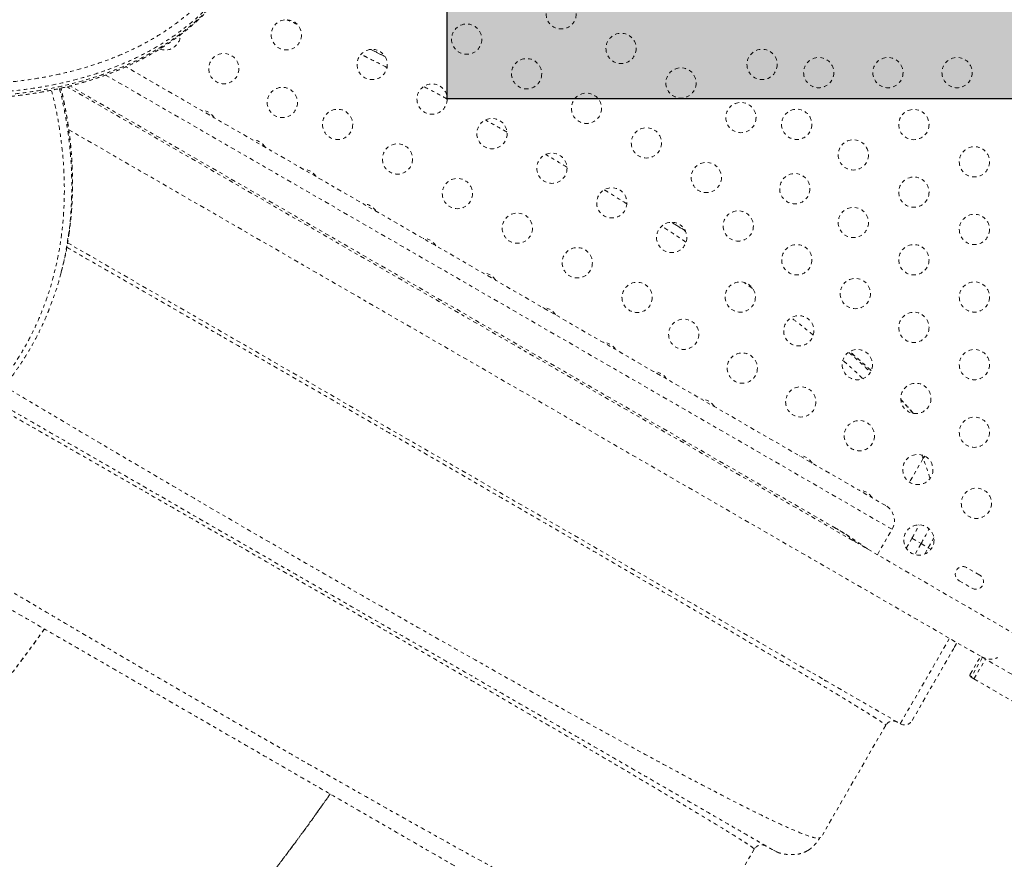
# Model space of a CAD drawing. Units: millimetres. Extents: x -163 to 464, y -240 to 164.
# Drawn here: x 68 to 97, y -94 to -70 of the extents above; entities that cross this region are included whole.
import ezdxf

# ---------------------------------------------------------------- set-up
doc = ezdxf.new("R2010")
doc.units = ezdxf.units.MM
doc.header["$LTSCALE"] = 20
doc.linetypes.add('PHANTOM', pattern=[0.0127, 0.00635, -0.00127, 0.00127, -0.00127, 0.00127, -0.00127])
doc.layers.add('CONTOUR', color=7, linetype='Continuous')
doc.layers.add('HAUTEUR-PLATE-FORME', color=7, linetype='Continuous')

msp = doc.modelspace()

# ---------------------------------------------------------------- hatches: boundary and pattern name
at = {"layer": 'HAUTEUR-PLATE-FORME', "true_color": 0xfcfcfc}
msp.add_hatch(color=7, dxfattribs=at).paths.add_polyline_path([(80.8092, -56.97115), (99.04451, -56.97115), (99.04451, -72.25234), (80.8092, -72.25234)])

# ---------------------------------------------------------------- linework, layer by layer
at = {"layer": 'CONTOUR', "linetype": 'PHANTOM', "lineweight": 0}
for p, q in [((78.60835, -70.8254), (79.00982, -71.02629)), ((93.49306, -84.00517), (71.52017, -71.31911)), ((93.67607, -84.68818), (70.93236, -71.55709)), ((99.59699, -89.08812), (69.82227, -71.89768)), ((92.05747, -84.66519), (69.905, -71.87546)), ((69.8734, -73.13963), (99.07199, -89.99744)), ((87.69883, -76.0675), (87.32035, -75.81997)), ((69.83558, -76.40869), (93.91225, -90.30937)), ((69.63071, -77.34667), (69.65063, -77.27233)), ((89.64101, -77.73215), (89.40736, -77.56276)), ((94.56947, -82.62207), (94.5371, -82.54674)), ((94.57541, -82.63851), (94.17863, -83.32575)), ((94.57541, -82.63851), (94.56946, -82.62208)), ((94.56947, -82.62207), (94.61682, -82.57331)), ((93.25107, -85.4243), (93.67607, -84.68818)), ((94.08377, -85.23666), (94.24953, -84.94955)), ((94.24953, -84.94955), (94.5147, -85.10264)), ((94.5147, -85.10264), (94.33116, -85.42054)), ((94.5147, -85.10264), (94.72383, -85.22338)), ((94.61954, -85.40401), (94.72383, -85.22338)), ((94.79862, -85.26657), (94.72383, -85.22338)), ((96.21083, -86.01561), (95.83195, -85.79686)), ((95.6132, -86.17574), (95.99208, -86.39449)), ((93.91225, -90.30937), (95.33725, -87.84119)), ((95.47402, -88.10431), (95.55376, -87.96619)), ((94.25376, -90.21786), (95.47402, -88.10431)), ((95.93636, -88.8799), (96.23695, -88.35927)), ((96.29222, -88.38853), (95.95924, -88.96528)), ((96.04368, -89.01403), (96.37492, -88.44029)), ((91.30683, -88.81153), (91.31507, -88.80988)), ((91.77052, -89.07284), (91.76274, -89.0747)), ((95.95924, -88.96528), (96.04368, -89.01403)), ((96.04368, -89.01403), (98.81719, -90.61531)), ((91.97187, -89.19544), (91.97965, -89.19358)), ((91.99861, -89.20872), (91.97187, -89.19544)), ((93.49118, -90.35493), (91.61618, -93.60253)), ((93.47728, -90.33708), (93.51984, -90.3152)), ((93.47728, -90.33708), (93.49118, -90.35493)), ((91.56075, -93.61078), (91.61618, -93.60253)), ((89.69214, -93.93506), (87.81714, -97.18266)), ((89.69214, -93.93506), (89.67952, -93.91932)), ((89.67982, -93.91812), (89.7208, -93.89532)), ((90.33894, -94.00878), (90.25015, -93.96856))]:
    msp.add_line(p, q, dxfattribs=at)
at = {"layer": 'CONTOUR', "linetype": 'PHANTOM', "lineweight": 0, "flags": 128}
for points in [[(94.57541, -82.63851), (94.60557, -82.60088), (94.6312, -82.57782)], [(94.72383, -85.22338), (94.80567, -85.07802), (94.88382, -84.93186), (94.88387, -84.93177)], [(91.72095, -89.04422), (91.72402, -89.04695), (91.76274, -89.0747)]]:
    msp.add_lwpolyline(points, dxfattribs=at)
at = {"layer": 'CONTOUR', "linetype": 'PHANTOM', "lineweight": 0}
for centre in [(84.10817, -69.79053), (76.16212, -70.39903), (81.37612, -70.52258), (85.84022, -70.79053), (78.64407, -71.25463), (89.91803, -71.25385), (74.35447, -71.37611), (83.10817, -71.52258), (91.55568, -71.49071), (93.55568, -71.49071), (95.55568, -71.49071), (87.57227, -71.79053), (76.04683, -72.35319), (80.37612, -72.25463), (84.84022, -72.52258), (77.64407, -72.98668), (89.30432, -72.79053), (90.91803, -72.9859), (94.30568, -72.99101), (82.10817, -73.25463), (86.57227, -73.52258), (92.55568, -73.86824), (79.37612, -73.98668), (96.05568, -74.06794), (83.84022, -74.25463), (88.30432, -74.52258), (81.10817, -74.98668), (90.86333, -74.84532), (94.30568, -74.94517), (85.57227, -75.25463), (92.55568, -75.8224), (82.84022, -75.98668), (89.22862, -75.92225), (96.05568, -76.0221), (87.30432, -76.25463), (84.57227, -76.98668), (90.92098, -76.89933), (94.30568, -76.89933), (86.30432, -77.98668), (89.28627, -77.97626), (92.61333, -77.87641), (96.05568, -77.97626), (90.97862, -78.95334), (94.30568, -78.85349), (87.65157, -79.05319), (89.34392, -80.03027), (92.67098, -79.93042), (96.05568, -79.93042), (94.36333, -80.9075), (91.03627, -81.00735), (92.72862, -81.98443), (96.05568, -81.88458), (94.42098, -82.96151), (96.11333, -83.93859), (94.45172, -84.99998)]:
    msp.add_circle(centre, 0.4375, dxfattribs=at)
for centre, radius, start, end in [((72.66212, -70.39903), 0.4375, 249.129337, 359.613484), ((73.69958, -73.01873), 0.4375, 30.881055, 89.118945), ((75.17183, -73.86873), 0.4375, 30.881055, 89.118945), ((76.64407, -74.71873), 0.4375, 30.881055, 89.118945), ((78.37612, -75.71873), 0.4375, 30.881055, 89.118945), ((80.10817, -76.71873), 0.4375, 30.881055, 89.118945), ((81.84022, -77.71873), 0.4375, 30.881055, 89.118945), ((83.57227, -78.71873), 0.4375, 30.881055, 89.118945), ((85.30432, -79.71873), 0.4375, 30.881055, 89.118945), ((86.77657, -80.56873), 0.4375, 30.881055, 89.118945), ((88.16221, -81.36873), 0.4375, 30.881055, 89.118945), ((90.98762, -82.99998), 0.4375, 30.881055, 89.118945), ((81.51656, -87.41953), 13.90654, 17.576291, 20.10833), ((92.71967, -83.99998), 0.4375, 30.881055, 89.118945), ((93.24306, -84.43818), 0.5, 330, 60), ((88.55462, -81.65842), 6.57751, 329.976082, 333.799246), ((87.99135, -81.33324), 7.53409, 329.979265, 333.673786), ((95.72257, -85.9863), 0.21875, 60, 240), ((96.10146, -86.20505), 0.21875, 240, 60), ((95.99049, -88.91115), 0.0625, 150, 240), ((94.03725, -90.09286), 0.25, 240, 330)]:
    msp.add_arc(centre, radius, start, end, dxfattribs=at)
for points, knots in [([(51.05065, -64.31375), (51.23051, -64.52543), (51.59022, -64.94878), (52.12095, -65.50155), (52.61247, -65.97833), (53.05534, -66.38189), (53.56436, -66.81867), (54.14675, -67.28478), (54.80946, -67.77491), (55.44855, -68.21124), (56.05584, -68.59671), (56.62446, -68.93499), (57.2088, -69.2601), (57.86238, -69.5992), (58.58945, -69.94609), (59.30701, -70.25568), (59.95051, -70.50883), (60.51364, -70.71327), (61.089, -70.90471), (61.6759, -71.08185), (62.27337, -71.24344), (62.87953, -71.38823), (63.49316, -71.51476), (64.11269, -71.62188), (64.7249, -71.70691), (65.32803, -71.76982), (65.92047, -71.81111), (66.51294, -71.83125), (67.10333, -71.82892), (67.68942, -71.8034), (68.27657, -71.75355), (68.86158, -71.67724), (69.44117, -71.57317), (70.00747, -71.4419), (70.55726, -71.28264), (71.08795, -71.0956), (71.58544, -70.88625), (72.04913, -70.6565), (72.47957, -70.40879), (72.88553, -70.13893), (73.26518, -69.84739), (73.61744, -69.53513), (73.95396, -69.1905), (74.26901, -68.812), (74.55728, -68.39898), (74.80771, -67.96586), (75.01927, -67.51387), (75.19167, -67.04444), (75.32428, -66.56158), (75.41728, -66.06683), (75.47146, -65.5599), (75.48688, -65.04398), (75.46398, -64.51553), (75.40235, -63.97725), (75.30157, -63.42875), (75.16271, -62.8761), (74.98296, -62.30959), (74.76094, -61.73173), (74.49519, -61.1439), (74.18886, -60.55439), (73.84184, -59.9645), (73.45428, -59.37557), (73.08753, -58.87259), (72.75802, -58.45392), (72.47799, -58.11684), (72.18525, -57.78249), (71.81698, -57.38284), (71.36316, -56.92146), (70.81201, -56.40349), (70.2264, -55.89399), (69.60621, -55.39466), (68.95168, -54.90734), (68.30751, -54.46426), (67.68017, -54.06366), (67.07531, -53.70312), (66.44849, -53.35521), (65.80004, -53.02153), (65.13068, -52.70368), (64.47974, -52.41996), (63.85092, -52.16847), (63.24734, -51.94675), (62.63113, -51.74043), (62.00318, -51.55099), (61.36478, -51.37977), (60.73968, -51.23324), (60.12987, -51.11049), (59.53697, -51.01009), (58.93958, -50.92842), (58.33933, -50.86683), (57.7381, -50.82632), (57.13612, -50.80762), (56.53568, -50.81224), (55.93916, -50.84103), (55.34868, -50.89458), (54.76707, -50.97409), (54.1969, -51.0799), (53.62618, -51.21548), (53.05994, -51.38387), (52.50318, -51.5869), (51.97025, -51.82056), (51.46474, -52.08502), (50.98912, -52.37931), (50.5567, -52.69394), (50.16685, -53.02617), (49.81766, -53.37307), (49.50094, -53.74096), (49.218, -54.12889), (48.96941, -54.53557), (48.75236, -54.96571), (48.5695, -55.41878), (48.42238, -55.89579), (48.31483, -56.38516), (48.24561, -56.89058), (48.21565, -57.40921), (48.22524, -57.94145), (48.27436, -58.4808), (48.36206, -59.02921), (48.49115, -59.58389), (48.61628, -60.02534), (48.71067, -60.28048), (48.73596, -60.34886)], [0, 0, 0, 0, 0.01183068, 0.02366123, 0.0316388, 0.03961895, 0.04759636, 0.05804309, 0.06849614, 0.07894209, 0.08697761, 0.0950203, 0.10306232, 0.11109693, 0.12131944, 0.13154152, 0.1384592, 0.14537989, 0.15229719, 0.1594002, 0.16650702, 0.17360955, 0.18087229, 0.18813978, 0.19540199, 0.20241708, 0.20943706, 0.21645177, 0.22366336, 0.23088076, 0.23809213, 0.24578383, 0.25348288, 0.26117466, 0.26914087, 0.27711507, 0.28508178, 0.29276152, 0.30044779, 0.30812817, 0.31603015, 0.32393832, 0.33184105, 0.34088225, 0.34993129, 0.35897361, 0.3682699, 0.37757315, 0.3868704, 0.39627396, 0.40567773, 0.4151709, 0.42466425, 0.4344214, 0.4441787, 0.4540186, 0.4638586, 0.47427666, 0.48470041, 0.49511872, 0.50574091, 0.51636883, 0.52699103, 0.53324141, 0.53949179, 0.5457612, 0.5520306, 0.56217699, 0.57232861, 0.5824746, 0.59283202, 0.60319559, 0.61355226, 0.62211046, 0.63067269, 0.63923037, 0.64795793, 0.6566905, 0.6654173, 0.6728458, 0.68027799, 0.68770599, 0.69529078, 0.70288023, 0.7104644, 0.71741459, 0.72436897, 0.73131873, 0.73844147, 0.74556934, 0.75269169, 0.76004715, 0.7674088, 0.77476404, 0.78236032, 0.78996369, 0.79756006, 0.80599482, 0.81443904, 0.82287445, 0.83164479, 0.84042474, 0.84919618, 0.85761743, 0.8660459, 0.8744681, 0.88312737, 0.89179319, 0.90045336, 0.90972202, 0.91899096, 0.92835851, 0.93772628, 0.94738287, 0.95703966, 0.96678528, 0.97653105, 0.98644987, 0.99636881, 1, 1, 1, 1]), ([(67.97462, -68.50339), (67.85194, -68.28904), (67.60657, -67.86035), (67.19546, -67.22909), (66.75302, -66.60778), (66.26823, -65.98815), (65.74158, -65.37393), (65.17176, -64.76804), (64.56353, -64.17791), (63.91657, -63.60624), (63.23107, -63.05598), (62.59382, -62.59276), (62.01725, -62.20842), (61.51091, -61.89425), (60.98912, -61.59397), (60.45214, -61.30882), (59.90043, -61.04007), (59.34606, -60.79401), (58.79036, -60.57078), (58.23473, -60.37021), (57.66743, -60.18852), (57.08927, -60.02734), (56.50137, -59.8881), (55.9261, -59.77625), (55.36526, -59.6905), (54.82038, -59.62899), (54.27118, -59.58943), (53.71914, -59.57327), (53.16596, -59.58148), (52.61063, -59.61499), (52.05526, -59.67555), (51.50215, -59.76414), (50.95435, -59.88115), (50.4145, -60.02776), (49.88503, -60.2041), (49.35193, -60.41648), (48.82029, -60.66857), (48.29533, -60.9625), (47.7929, -61.29104), (47.31651, -61.65399), (46.86849, -62.04989), (46.46177, -62.4657), (46.09563, -62.89804), (45.7681, -63.34353), (45.4712, -63.81066), (45.20611, -64.2981), (44.97326, -64.80427), (44.7615, -65.35703), (44.57863, -65.9574), (44.43213, -66.60527), (44.33046, -67.26936), (44.27408, -67.94767), (44.26288, -68.63815), (44.29478, -69.3061), (44.36305, -69.94917), (44.4617, -70.56764), (44.59305, -71.18681), (44.7578, -71.81019), (44.95573, -72.43511), (45.18744, -73.06187), (45.45107, -73.68472), (45.72822, -74.26501), (46.01157, -74.80166), (46.29563, -75.29632), (46.59982, -75.7855), (46.95853, -76.32013), (47.37895, -76.89591), (47.86906, -77.50781), (48.39491, -78.10787), (48.95675, -78.69402), (49.55449, -79.26406), (50.14525, -79.7787), (50.722, -80.2406), (51.27861, -80.6532), (51.85818, -81.04976), (52.46056, -81.42844), (53.08528, -81.78733), (53.69207, -82.1039), (54.27677, -82.38103), (54.83586, -82.62219), (55.4087, -82.84506), (55.99465, -83.04796), (56.5927, -83.22934), (57.17557, -83.38093), (57.74111, -83.50453), (58.28757, -83.60251), (58.84034, -83.67959), (59.39817, -83.73427), (59.95951, -83.76543), (60.51829, -83.77208), (61.07279, -83.75351), (61.62127, -83.70966), (62.16761, -83.63966), (62.70956, -83.54222), (63.2449, -83.41692), (63.78382, -83.26002), (64.32242, -83.06848), (64.85668, -82.84047), (65.37434, -82.57991), (65.87211, -82.2865), (66.34759, -81.96119), (66.78745, -81.6141), (67.1917, -81.24806), (67.56148, -80.86621), (67.90505, -80.46162), (68.22097, -80.03532), (68.50852, -79.58873), (68.78009, -79.1003), (69.02906, -78.56872), (69.24913, -77.99373), (69.42966, -77.4003), (69.56998, -76.79021), (69.67008, -76.16531), (69.72924, -75.53828), (69.74958, -74.91122), (69.73315, -74.28389), (69.68116, -73.65251), (69.59155, -73.01312), (69.48898, -72.46099), (69.40196, -72.12153), (69.37028, -71.99795)], [0, 0, 0, 0, 0.01025757, 0.02051511, 0.0308563, 0.04119742, 0.05208122, 0.06297148, 0.07385466, 0.08500642, 0.09616605, 0.1073166, 0.11471178, 0.12210971, 0.12950455, 0.1370144, 0.14452762, 0.15203698, 0.15920249, 0.16637147, 0.17353647, 0.18085007, 0.18816807, 0.19548104, 0.20216197, 0.20884688, 0.21552736, 0.22237281, 0.22922314, 0.23606818, 0.24318226, 0.2503024, 0.25741625, 0.26476633, 0.27212337, 0.27947356, 0.28776193, 0.29605998, 0.30434908, 0.31297946, 0.32161961, 0.3302512, 0.33852543, 0.34680687, 0.35508212, 0.36359145, 0.37210722, 0.3806175, 0.39081297, 0.40101742, 0.41121432, 0.42169915, 0.43219183, 0.4426777, 0.45196739, 0.4612572, 0.47061723, 0.47997735, 0.48954876, 0.49912024, 0.50876048, 0.51840076, 0.52628255, 0.53416434, 0.54208343, 0.55000251, 0.56045731, 0.57091762, 0.58137208, 0.5920464, 0.60272709, 0.61340069, 0.6221254, 0.63085412, 0.63957833, 0.64847175, 0.65737015, 0.66626278, 0.67367974, 0.68110019, 0.68851664, 0.69608263, 0.70365305, 0.71121836, 0.71795208, 0.72468953, 0.73142279, 0.73831283, 0.74520752, 0.75209709, 0.75897934, 0.76586682, 0.77274875, 0.77983908, 0.78693557, 0.79402581, 0.80182688, 0.80963623, 0.81743765, 0.82553992, 0.83365089, 0.841754, 0.84954157, 0.85733588, 0.86512427, 0.87313506, 0.881152, 0.88916364, 0.89859737, 0.90803935, 0.91747439, 0.92717304, 0.93687888, 0.94657856, 0.95604256, 0.96550675, 0.97505373, 0.98460085, 0.99439347, 1, 1, 1, 1]), ([(50.6261, -64.33543), (50.76709, -64.50898), (51.04931, -64.8564), (51.50815, -65.3668), (51.99168, -65.86788), (52.50266, -66.35911), (53.04187, -66.84138), (53.61386, -67.31743), (54.21742, -67.78451), (54.85453, -68.24238), (55.51973, -68.68559), (56.20153, -69.10583), (56.89567, -69.50112), (57.59961, -69.87099), (58.32973, -70.22334), (59.08538, -70.55569), (59.86517, -70.86556), (60.61295, -71.13125), (61.32368, -71.35631), (61.99354, -71.54523), (62.6753, -71.7137), (63.36736, -71.85966), (64.06755, -71.98143), (64.76181, -72.07592), (65.44763, -72.14258), (66.12264, -72.18173), (66.79781, -72.19348), (67.46993, -72.17577), (68.13566, -72.12758), (68.75542, -72.05261), (69.329, -71.95528), (69.85788, -71.84049), (70.37343, -71.70261), (70.87328, -71.54124), (71.35554, -71.35669), (71.80868, -71.15382), (72.23242, -70.93427), (72.6273, -70.69995), (73.00088, -70.44712), (73.35184, -70.17623), (73.6794, -69.88802), (73.98839, -69.5779), (74.2762, -69.24562), (74.54043, -68.89127), (74.77656, -68.52181), (74.98154, -68.13732), (75.12673, -67.82303), (75.1927, -67.63493), (75.21095, -67.58291)], [0, 0, 0, 0, 0.02518008, 0.05040476, 0.07535146, 0.10029798, 0.12543151, 0.15056477, 0.17632986, 0.20209451, 0.22810085, 0.2541066, 0.27889578, 0.30370016, 0.32848701, 0.3539373, 0.37940742, 0.40485424, 0.42573979, 0.44663878, 0.46752246, 0.4889828, 0.5104604, 0.53191864, 0.55287086, 0.57384165, 0.59479237, 0.61650313, 0.63823663, 0.65994673, 0.67876394, 0.69759636, 0.71641391, 0.73578902, 0.75518017, 0.77455629, 0.79323671, 0.81193026, 0.83061185, 0.84973984, 0.86888027, 0.88800961, 0.90861647, 0.92923669, 0.94984519, 0.97089186, 0.99195055, 1, 1, 1, 1]), ([(75.23935, -67.4759), (75.21446, -67.54677), (75.13519, -67.77248), (74.95776, -68.14389), (74.70636, -68.58815), (74.40757, -69.01852), (74.08547, -69.40657), (73.74711, -69.75372), (73.40054, -70.06271), (73.02072, -70.3572), (72.60671, -70.63513), (72.15849, -70.89466), (71.68452, -71.13), (71.18638, -71.34024), (70.66649, -71.5252), (70.11593, -71.68752), (69.53516, -71.82493), (68.92582, -71.93597), (68.32203, -72.01526), (67.72856, -72.066), (67.14951, -72.0922), (66.55542, -72.09616), (65.94781, -72.07709), (65.32855, -72.03487), (64.70892, -71.97055), (64.09088, -71.88496), (63.47616, -71.77941), (62.85792, -71.65311), (62.23776, -71.50614), (61.6172, -71.339), (60.98401, -71.14813), (60.34015, -70.93244), (59.68784, -70.69126), (59.04196, -70.42997), (58.40401, -70.14915), (57.7753, -69.84958), (57.13061, -69.51861), (56.47359, -69.15449), (55.80831, -68.75601), (55.16098, -68.33817), (54.53312, -67.90188), (53.926, -67.44816), (53.36282, -66.99587), (52.84154, -66.54748), (52.35985, -66.10505), (51.89849, -65.65235), (51.45891, -65.18989), (51.03962, -64.71885), (50.78092, -64.39978), (50.6516, -64.24028)], [0, 0, 0, 0, 0.01096143, 0.0349102, 0.05949942, 0.08410783, 0.1086938, 0.12908439, 0.14948831, 0.16987716, 0.19083292, 0.21180563, 0.23275955, 0.25320751, 0.27367338, 0.29412019, 0.31528732, 0.33647587, 0.35764272, 0.3762762, 0.39492441, 0.41355839, 0.43272477, 0.45190636, 0.47107383, 0.48990398, 0.50874718, 0.52757859, 0.54685013, 0.56613391, 0.58540683, 0.60640619, 0.62741907, 0.64842012, 0.6698636, 0.6913192, 0.71276415, 0.73741014, 0.76207167, 0.78671954, 0.81188024, 0.83705499, 0.86221707, 0.88501747, 0.90782709, 0.93062807, 0.95374898, 0.97687877, 1, 1, 1, 1]), ([(50.68472, -64.47772), (50.7671, -64.5791), (50.93435, -64.7849), (51.19975, -65.09223), (51.47639, -65.39927), (51.76205, -65.70191), (52.0553, -65.99908), (52.35641, -66.2911), (52.66523, -66.57791), (52.98163, -66.85945), (53.30546, -67.13566), (53.63661, -67.4065), (53.97495, -67.67193), (54.32037, -67.93189), (54.67277, -68.18636), (55.03219, -68.43542), (55.39663, -68.67765), (55.7659, -68.9128), (56.13891, -69.14051), (56.51659, -69.36141), (56.89746, -69.5747), (57.28013, -69.77969), (57.66481, -69.97651), (58.05193, -70.1657), (58.44177, -70.34733), (58.83353, -70.52104), (59.22653, -70.68661), (59.62105, -70.84423), (60.01725, -70.99404), (60.4135, -71.1355), (60.80937, -71.26843), (61.20418, -71.39282), (61.5988, -71.50901), (61.9926, -71.61687), (62.38484, -71.71626), (62.77499, -71.80711), (63.16236, -71.88931), (63.54764, -71.96298), (63.93149, -72.02849), (64.31445, -72.08594), (64.69543, -72.13518), (65.073, -72.17604), (65.44586, -72.20843), (65.81286, -72.23228), (66.17584, -72.24786), (66.53538, -72.25541), (66.89212, -72.25475), (67.24429, -72.2459), (67.59191, -72.22887), (67.9352, -72.20369), (68.2743, -72.17033), (68.60875, -72.12888), (68.93741, -72.07947), (69.2598, -72.0222), (69.57592, -71.95713), (69.88629, -71.88417), (70.19076, -71.80333), (70.48919, -71.71463), (70.78143, -71.61807), (71.06746, -71.51367), (71.34595, -71.40168), (71.61724, -71.28208), (71.88147, -71.15494), (72.13947, -71.01977), (72.39044, -70.87685), (72.63354, -70.72654), (72.86802, -70.56921), (73.09335, -70.40503), (73.3098, -70.23392), (73.51804, -70.05546), (73.71827, -69.86936), (73.91007, -69.67582), (74.09284, -69.47526), (74.26597, -69.2682), (74.42895, -69.05504), (74.58162, -68.83594), (74.72431, -68.61054), (74.85724, -68.37862), (74.97948, -68.14002), (75.07495, -67.93569), (75.1252, -67.80954), (75.1424, -67.76635)], [0, 0, 0, 0, 0.01487802, 0.03020284, 0.0455772, 0.06079095, 0.07590593, 0.09092812, 0.10586272, 0.12071523, 0.1354915, 0.15019767, 0.16484019, 0.17942579, 0.19396146, 0.20845444, 0.22293022, 0.23713754, 0.2513052, 0.26538811, 0.27934298, 0.2931304, 0.30671741, 0.32023443, 0.33368323, 0.34698965, 0.36017583, 0.37326373, 0.3862749, 0.39921961, 0.41194372, 0.42458156, 0.43713154, 0.44958149, 0.46192086, 0.47414084, 0.48624639, 0.49821431, 0.51016425, 0.52210093, 0.5339858, 0.54578809, 0.55747958, 0.56903501, 0.58043466, 0.59193534, 0.60338471, 0.61478264, 0.62614897, 0.63750348, 0.64886528, 0.66024763, 0.67160812, 0.68289743, 0.69419292, 0.7055008, 0.71682912, 0.72818561, 0.73957774, 0.75101336, 0.7625106, 0.77393658, 0.78548304, 0.79713051, 0.8088585, 0.82064423, 0.83246294, 0.84429296, 0.85615344, 0.86813199, 0.88024528, 0.89247539, 0.90480202, 0.91720239, 0.92965143, 0.94213663, 0.95472622, 0.96745429, 0.98029638, 0.99325498, 1, 1, 1, 1]), ([(44.22583, -66.81504), (44.22306, -66.83175), (44.20141, -66.96223), (44.1721, -67.21021), (44.13867, -67.55964), (44.11824, -67.91435), (44.10946, -68.27336), (44.11283, -68.63688), (44.12832, -69.00462), (44.15593, -69.37622), (44.19581, -69.75063), (44.24802, -70.12706), (44.3125, -70.50481), (44.3893, -70.88379), (44.47843, -71.26392), (44.57994, -71.64508), (44.69386, -72.02717), (44.82021, -72.41005), (44.95903, -72.79361), (45.11035, -73.17779), (45.27351, -73.56057), (45.44848, -73.94116), (45.63472, -74.31893), (45.83279, -74.69502), (46.0425, -75.06895), (46.26345, -75.43994), (46.4952, -75.80719), (46.73725, -76.16991), (46.98909, -76.52736), (47.2502, -76.87885), (47.52004, -77.22375), (47.79887, -77.56239), (48.08674, -77.89524), (48.38373, -78.22218), (48.68916, -78.54244), (49.00253, -78.85553), (49.32394, -79.16161), (49.65235, -79.45977), (49.9875, -79.74969), (50.3285, -80.03087), (50.67547, -80.30349), (51.02737, -80.56683), (51.38333, -80.82032), (51.74339, -81.06406), (52.10765, -81.29827), (52.47619, -81.5231), (52.84837, -81.73825), (53.22361, -81.94345), (53.60134, -82.13849), (53.98104, -82.3232), (54.36225, -82.49746), (54.74451, -82.66117), (55.12742, -82.81426), (55.51062, -82.9567), (55.89377, -83.08845), (56.27666, -83.20957), (56.65865, -83.3199), (57.03997, -83.41961), (57.42051, -83.50888), (57.8004, -83.5878), (58.17859, -83.65621), (58.5541, -83.71401), (58.92624, -83.7612), (59.29467, -83.79773), (59.66039, -83.82385), (60.0242, -83.83984), (60.38634, -83.84572), (60.74558, -83.84147), (61.10058, -83.82714), (61.45014, -83.80282), (61.79362, -83.76859), (62.13216, -83.72448), (62.46689, -83.67054), (62.79844, -83.60662), (63.1259, -83.53287), (63.44851, -83.44942), (63.76556, -83.35647), (64.0763, -83.25422), (64.37996, -83.14292), (64.67756, -83.02255), (64.96913, -82.89301), (65.25492, -82.75407), (65.534, -82.60614), (65.80647, -82.44916), (66.07251, -82.283), (66.33221, -82.10755), (66.5847, -81.92334), (66.82927, -81.73055), (67.06601, -81.52942), (67.29553, -81.31939), (67.51766, -81.10047), (67.73163, -80.87322), (67.93669, -80.6383), (68.13234, -80.39602), (68.31882, -80.14608), (68.49664, -79.88793), (68.6659, -79.62121), (68.82608, -79.34632), (68.97685, -79.06395), (69.11693, -78.77455), (69.22534, -78.53201), (69.28287, -78.38471), (69.30134, -78.33741)], [0, 0, 0, 0, 0.00154368, 0.01205632, 0.02271208, 0.03344214, 0.04426095, 0.05518269, 0.06621606, 0.0773387, 0.08855067, 0.09980072, 0.11109463, 0.12243771, 0.13383502, 0.14529131, 0.15681105, 0.16839839, 0.18005715, 0.19179081, 0.2036122, 0.21533696, 0.22709835, 0.23890705, 0.2507472, 0.26260267, 0.2744553, 0.28628548, 0.2980774, 0.30981582, 0.32148616, 0.33307545, 0.34466868, 0.35625429, 0.3677744, 0.37924219, 0.39067091, 0.40207521, 0.41334393, 0.42456532, 0.43571578, 0.44677068, 0.4577076, 0.468523, 0.47927452, 0.48995189, 0.50054612, 0.51105059, 0.52146007, 0.53177066, 0.54197975, 0.55208598, 0.56208916, 0.57199021, 0.58179111, 0.59149477, 0.601111, 0.61060848, 0.62005896, 0.629446, 0.63875365, 0.64796787, 0.65707668, 0.66608568, 0.67500715, 0.68392904, 0.69283901, 0.70171055, 0.71052181, 0.71925266, 0.72788547, 0.7364424, 0.7450342, 0.75364035, 0.76225257, 0.77086048, 0.77945547, 0.78802995, 0.7965715, 0.80507002, 0.81364888, 0.82223211, 0.83083036, 0.83945924, 0.84813444, 0.85687172, 0.86568624, 0.87448616, 0.88333155, 0.89227568, 0.90130299, 0.91039611, 0.91953553, 0.9287014, 0.93791294, 0.94724143, 0.95668836, 0.9662412, 0.97588533, 0.98560395, 0.99537714, 1, 1, 1, 1]), ([(76.47358, -70.09289), (76.44831, -70.08132), (76.35033, -70.03649), (76.25511, -69.99471), (76.18445, -69.9637)], [0, 0, 0, 0, 0.25796848, 1, 1, 1, 1]), ([(79.00441, -71.01854), (78.99935, -71.01594), (78.86965, -70.94931), (78.74183, -70.88555), (78.619, -70.82428)], [0, 0, 0, 0, 0.038994291, 1, 1, 1, 1]), ([(79.06814, -71.34071), (79.05071, -71.33179), (78.85188, -71.23001), (78.60143, -71.10461), (78.37126, -70.99184), (78.31847, -70.96598)], [0, 0, 0, 0, 0.068946949, 0.786500571, 1, 1, 1, 1]), ([(69.60072, -71.94976), (69.6206, -72.02652), (69.69553, -72.31593), (69.79193, -72.82534), (69.88806, -73.47647), (69.94543, -74.1342), (69.96569, -74.79177), (69.94327, -75.43791), (69.90337, -75.93333), (69.85813, -76.20729), (69.84676, -76.27616)], [0, 0, 0, 0, 0.05307763, 0.20010103, 0.35072195, 0.50134046, 0.6533293, 0.80531472, 0.95106112, 1, 1, 1, 1]), ([(69.87361, -76.16716), (69.89379, -76.01993), (69.93935, -75.68758), (69.97542, -75.13165), (69.98328, -74.50111), (69.95027, -73.8345), (69.87668, -73.16156), (69.77497, -72.52973), (69.67963, -72.122), (69.63734, -71.94115)], [0, 0, 0, 0, 0.10655887, 0.24055838, 0.39761134, 0.55476307, 0.71182724, 0.87218437, 1, 1, 1, 1]), ([(69.87651, -76.1591), (69.88446, -76.10582), (69.90959, -75.93745), (69.93914, -75.65038), (69.96589, -75.29717), (69.98016, -74.93897), (69.9826, -74.57683), (69.97285, -74.21143), (69.95092, -73.84305), (69.91674, -73.47184), (69.87016, -73.09799), (69.81154, -72.72163), (69.73921, -72.34308), (69.68436, -72.0817), (69.65031, -71.94684), (69.64823, -71.93859)], [0, 0, 0, 0, 0.03864987, 0.12214889, 0.20660053, 0.2919021, 0.37776998, 0.464133, 0.55102164, 0.63846241, 0.7264781, 0.81508761, 0.90430587, 0.99414364, 1, 1, 1, 1]), ([(80.8092, -72.25234), (80.74613, -72.21819), (80.52107, -72.09635), (80.2974, -71.97837), (80.13641, -71.89345)], [0, 0, 0, 0, 0.28024468, 1, 1, 1, 1]), ([(82.54167, -73.21081), (82.40575, -73.13363), (82.19914, -73.0163), (81.99231, -72.90138), (81.92154, -72.86205)], [0, 0, 0, 0, 0.65781571, 1, 1, 1, 1]), ([(84.27641, -74.22177), (84.10043, -74.11639), (83.8967, -73.99441), (83.69072, -73.87451), (83.66267, -73.85818)], [0, 0, 0, 0, 0.86381275, 1, 1, 1, 1]), ([(86.0025, -75.2803), (85.9965, -75.27649), (85.8182, -75.16324), (85.60208, -75.02846), (85.38987, -74.89821), (85.35477, -74.87666)], [0, 0, 0, 0, 0.02822712, 0.83928198, 1, 1, 1, 1]), ([(87.71636, -76.39254), (87.64056, -76.34169), (87.41211, -76.18843), (87.17659, -76.03458), (87.01922, -75.93178)], [0, 0, 0, 0, 0.33179033, 1, 1, 1, 1]), ([(87.31364, -75.82067), (87.32481, -75.82788), (87.45786, -75.91374), (87.58595, -75.99931), (87.70329, -76.0777)], [0, 0, 0, 0, 0.0839724, 1, 1, 1, 1]), ([(69.84676, -76.27616), (69.82674, -76.41302), (69.77662, -76.75572), (69.64857, -77.29963), (69.49018, -77.84881), (69.35616, -78.18793), (69.30063, -78.32846)], [0, 0, 0, 0, 0.19453839, 0.48712766, 0.78747298, 1, 1, 1, 1]), ([(69.64836, -77.27175), (69.68594, -77.12532), (69.76984, -76.79848), (69.8416, -76.42893), (69.86895, -76.20525), (69.87361, -76.16716)], [0, 0, 0, 0, 0.40240571, 0.89822338, 1, 1, 1, 1]), ([(69.81125, -76.53994), (69.89921, -76.59017), (70.18861, -76.75542), (70.70149, -77.04881), (71.34719, -77.41851), (72.01147, -77.79929), (72.69099, -78.18918), (73.38438, -78.5874), (74.08978, -78.99284), (74.80542, -79.4045), (75.52952, -79.82133), (76.26043, -80.24237), (76.99653, -80.66667), (77.73613, -81.09326), (78.47753, -81.52116), (79.21893, -81.94932), (79.9585, -82.37671), (80.69444, -82.80227), (81.42493, -83.22497), (82.14817, -83.64377), (82.86233, -84.0576), (83.56564, -84.46547), (84.25643, -84.86639), (84.93315, -85.25951), (85.59445, -85.64403), (86.23868, -86.01904), (86.86417, -86.38356), (87.46923, -86.73664), (88.05218, -87.07732), (88.61134, -87.40462), (89.14512, -87.71766), (89.65215, -88.01564), (90.13164, -88.29815), (90.58304, -88.56486), (91.0054, -88.81522), (91.39777, -89.04866), (91.75917, -89.26462), (92.08864, -89.46251), (92.38521, -89.64178), (92.64791, -89.80187), (92.87585, -89.94224), (93.06825, -90.06242), (93.22555, -90.1626), (93.34668, -90.24211), (93.43474, -90.30268), (93.46311, -90.32562), (93.47728, -90.33708)], [0, 0, 0, 0, 0.01005172, 0.03306851, 0.05610366, 0.07915093, 0.10220348, 0.12525444, 0.14829731, 0.1713265, 0.19433779, 0.21732883, 0.24030908, 0.26329225, 0.28627952, 0.30927065, 0.33226438, 0.35525893, 0.37825234, 0.40124295, 0.42422978, 0.44721297, 0.47019657, 0.49320124, 0.51622681, 0.53926647, 0.56231226, 0.58535559, 0.60838773, 0.63140038, 0.65438613, 0.67734975, 0.70033367, 0.7233408, 0.7463675, 0.76940914, 0.79246054, 0.81551642, 0.83857186, 0.86162278, 0.88466728, 0.90773794, 0.93083355, 0.95392761, 0.97699246, 1, 1, 1, 1]), ([(91.39707, -79.07822), (91.38969, -79.07212), (91.26556, -78.9695), (91.05486, -78.80153), (90.84413, -78.63768), (90.76177, -78.57365)], [0, 0, 0, 0, 0.0370741, 0.62365768, 1, 1, 1, 1]), ([(92.4221, -79.57698), (92.44068, -79.59283), (92.61317, -79.7399), (92.82293, -79.92913), (92.99918, -80.09746), (93.04648, -80.14264)], [0, 0, 0, 0, 0.08118334, 0.75342649, 1, 1, 1, 1]), ([(93.06693, -80.10104), (92.9986, -80.03853), (92.82424, -79.87903), (92.6163, -79.69634), (92.47178, -79.5747), (92.44824, -79.5549)], [0, 0, 0, 0, 0.35042858, 0.89421641, 1, 1, 1, 1]), ([(93.06894, -80.09697), (92.99876, -80.03351), (92.85542, -79.9039), (92.64899, -79.72284), (92.50994, -79.60439), (92.45114, -79.55431)], [0, 0, 0, 0, 0.35631788, 0.72781103, 1, 1, 1, 1]), ([(92.82497, -80.33288), (92.78631, -80.29537), (92.65311, -80.16615), (92.46289, -79.99078), (92.30404, -79.85067), (92.25462, -79.80708)], [0, 0, 0, 0, 0.219813191, 0.757301695, 1, 1, 1, 1]), ([(68.0035, -80.55239), (68.02202, -80.56356), (68.43211, -80.81101), (69.3071, -81.33185), (70.61896, -82.10946), (71.99152, -82.91663), (73.40028, -83.74055), (74.83495, -84.5752), (76.28277, -85.41321), (77.73225, -86.24792), (79.17168, -87.07253), (80.58913, -87.88011), (81.97147, -88.66319), (83.30351, -89.412), (84.57389, -90.11986), (85.77211, -90.78047), (86.88791, -91.38769), (87.91094, -91.93531), (88.8308, -92.41711), (89.6371, -92.82685), (90.31893, -93.15805), (90.8661, -93.40446), (91.26458, -93.55928), (91.50117, -93.63027), (91.54586, -93.61565), (91.56075, -93.61078)], [0, 0, 0, 0, 0.0021968, 0.04865564, 0.09505867, 0.14137261, 0.18758005, 0.23371424, 0.27981784, 0.3259226, 0.37205855, 0.4182631, 0.46457073, 0.51092938, 0.55734626, 0.60381755, 0.65032357, 0.69684114, 0.74335596, 0.789875, 0.83643879, 0.88312286, 0.92987598, 0.97663057, 1, 1, 1, 1]), ([(89.67952, -93.91932), (89.67844, -93.91778), (89.67301, -93.90995), (89.62036, -93.87117), (89.52049, -93.80244), (89.37468, -93.70743), (89.18766, -93.58894), (88.95804, -93.44626), (88.68666, -93.27994), (88.37484, -93.09075), (88.0239, -92.87945), (87.63519, -92.64685), (87.21007, -92.39374), (86.74988, -92.12091), (86.25597, -91.82915), (85.72926, -91.51902), (85.17064, -91.19098), (84.58191, -90.84606), (83.96511, -90.4854), (83.32252, -90.11032), (82.65641, -89.7221), (81.96903, -89.32204), (81.26268, -88.91145), (80.53946, -88.49152), (79.80161, -88.06353), (79.0516, -87.62889), (78.29181, -87.18898), (77.52472, -86.74522), (76.75275, -86.299), (75.97836, -85.85175), (75.204, -85.40486), (74.43209, -84.95975), (73.66498, -84.51775), (72.90515, -84.0803), (72.15477, -83.64868), (71.41613, -83.22422), (70.69149, -82.80824), (69.98325, -82.40214), (69.29334, -82.00704), (68.6254, -81.62508), (68.05277, -81.29804), (67.71459, -81.10535), (67.58168, -81.02962)], [0, 0, 0, 0, 0.00633971, 0.03204899, 0.05782121, 0.0836156, 0.10939262, 0.13513116, 0.16087569, 0.18662775, 0.21238019, 0.23812448, 0.2638516, 0.28955291, 0.31522104, 0.34085203, 0.36649862, 0.39218461, 0.41790044, 0.44363512, 0.46937716, 0.4951156, 0.52084091, 0.54654622, 0.5722393, 0.5979285, 0.62361536, 0.64929964, 0.67498012, 0.70065533, 0.7263244, 0.7519878, 0.7776494, 0.80332424, 0.82901725, 0.85472746, 0.88045106, 0.90618227, 0.93191418, 0.95763963, 0.98335208, 1, 1, 1, 1]), ([(67.6724, -80.93329), (67.85668, -81.03967), (68.23095, -81.25576), (68.81506, -81.593), (69.41661, -81.9403), (70.02979, -82.29432), (70.65626, -82.65602), (71.33518, -83.04799), (72.06761, -83.47086), (72.85363, -83.92467), (73.6492, -84.38399), (74.45187, -84.84741), (75.25924, -85.31354), (76.02988, -85.75848), (76.76135, -86.18079), (77.45224, -86.57968), (78.14009, -86.97681), (78.82341, -87.37132), (79.49666, -87.76002), (80.1585, -88.14213), (80.8075, -88.51684), (81.44551, -88.88519), (82.11019, -89.26894), (82.79698, -89.66546), (83.50023, -90.07149), (84.17938, -90.46359), (84.83249, -90.84066), (85.45764, -91.2016), (86.02423, -91.52872), (86.53544, -91.82386), (86.9949, -92.08913), (87.42869, -92.33958), (87.8356, -92.57451), (88.21218, -92.79193), (88.55783, -92.99149), (88.87199, -93.17287), (89.1556, -93.33661), (89.40921, -93.48304), (89.63075, -93.61094), (89.82055, -93.72052), (89.97642, -93.81052), (90.09839, -93.88093), (90.18525, -93.93108), (90.23995, -93.96266), (90.24675, -93.96659), (90.25015, -93.96856)], [0, 0, 0, 0, 0.021712859, 0.044100596, 0.06608881, 0.088072196, 0.110046157, 0.132006874, 0.158128664, 0.184221835, 0.210290405, 0.236343391, 0.262387529, 0.28842795, 0.310700625, 0.332976123, 0.35525709, 0.377546667, 0.399848798, 0.421769863, 0.443714039, 0.465665855, 0.487609502, 0.513729495, 0.539852606, 0.565981092, 0.592114208, 0.618249051, 0.644381395, 0.666726905, 0.689064361, 0.711391559, 0.733707248, 0.756011517, 0.777908211, 0.799799345, 0.821690943, 0.843591699, 0.865954094, 0.888316039, 0.91067378, 0.933024249, 0.955364098, 0.977690176, 1, 1, 1, 1]), ([(94.29085, -81.3363), (94.26313, -81.30388), (94.1847, -81.21212), (94.06457, -81.07912), (93.96807, -80.97723), (93.93017, -80.9372)], [0, 0, 0, 0, 0.249135166, 0.705054035, 1, 1, 1, 1]), ([(94.27056, -81.32985), (94.25427, -81.31016), (94.17049, -81.20889), (94.05791, -81.08278), (93.95401, -80.97378), (93.93308, -80.95181)], [0, 0, 0, 0, 0.16163875, 0.83109027, 1, 1, 1, 1]), ([(86.45112, -97.54868), (86.44812, -97.54695), (86.44215, -97.54351), (86.39343, -97.51538), (86.31551, -97.47039), (86.2056, -97.40693), (86.06443, -97.32543), (85.89181, -97.22577), (85.68783, -97.108), (85.44225, -96.96621), (85.15302, -96.79922), (84.81694, -96.60519), (84.44744, -96.39186), (84.04456, -96.15925), (83.60829, -95.90738), (83.13865, -95.63623), (82.63858, -95.34752), (82.11079, -95.04279), (81.55739, -94.72329), (80.97794, -94.38874), (80.37505, -94.04067), (79.75168, -93.68076), (79.11059, -93.31063), (78.45288, -92.9309), (77.78152, -92.54329), (77.09914, -92.14932), (76.40778, -91.75016), (75.70747, -91.34584), (74.99824, -90.93636), (74.2801, -90.52174), (73.55626, -90.10383), (72.83253, -89.68599), (72.11475, -89.27158), (71.40564, -88.86218), (70.70522, -88.45779), (70.01351, -88.05843), (69.33053, -87.6641), (68.65844, -87.27607), (68.00007, -86.89597), (67.35858, -86.5256), (66.73483, -86.16548), (66.13105, -85.81689), (65.55033, -85.48161), (64.99588, -85.1615), (64.46851, -84.85702), (63.96941, -84.56886), (63.4994, -84.29751), (63.06124, -84.04453), (62.70019, -83.83608), (62.50005, -83.72053), (62.42276, -83.6759)], [0, 0, 0, 0, 0.0189475, 0.03775793, 0.05647892, 0.07515879, 0.09384617, 0.11258964, 0.13143733, 0.15043659, 0.17208698, 0.19354842, 0.21488867, 0.23617662, 0.25748169, 0.27887311, 0.3004193, 0.32181731, 0.34321519, 0.36467879, 0.38625397, 0.40775856, 0.42919539, 0.45063088, 0.4720797, 0.49340574, 0.51467427, 0.53595112, 0.55730202, 0.57879203, 0.60048496, 0.62215823, 0.64363383, 0.66497648, 0.68625208, 0.70752717, 0.72886831, 0.75034141, 0.77180457, 0.79324106, 0.81471575, 0.83628979, 0.85778535, 0.87919088, 0.90057303, 0.92197485, 0.94337731, 0.96484956, 0.98642574, 1, 1, 1, 1]), ([(63.28257, -83.49052), (63.41435, -83.5737), (63.70847, -83.75935), (64.20418, -84.06743), (64.75973, -84.40975), (65.34436, -84.76679), (65.95468, -85.13676), (66.58892, -85.51869), (67.24484, -85.91136), (67.92034, -86.31364), (68.61331, -86.72436), (69.3216, -87.14236), (70.04305, -87.56646), (70.77536, -87.99545), (71.51618, -88.428), (72.26345, -88.86292), (73.0152, -89.29905), (73.76947, -89.73525), (74.52428, -90.17038), (75.27769, -90.6033), (76.02771, -91.03286), (76.77238, -91.45792), (77.50973, -91.87733), (78.23779, -92.28994), (78.95425, -92.69443), (79.65662, -93.08925), (80.34261, -93.47298), (81.01011, -93.84433), (81.65711, -94.20209), (82.28162, -94.54502), (82.88162, -94.8719), (83.4551, -95.18148), (84.00017, -95.47262), (84.51517, -95.74424), (84.99876, -95.9953), (85.44988, -96.22532), (85.86689, -96.4334), (86.24814, -96.61868), (86.57764, -96.77353), (86.85923, -96.90054), (87.09702, -97.00239), (87.30263, -97.08423), (87.47502, -97.14551), (87.61294, -97.18586), (87.71933, -97.20729), (87.76115, -97.2044), (87.78205, -97.20296)], [0, 0, 0, 0, 0.018915329, 0.042216986, 0.065511941, 0.088803705, 0.112092107, 0.135374912, 0.158648498, 0.181908531, 0.205150637, 0.228371082, 0.251567438, 0.274732771, 0.29786915, 0.320985871, 0.344090533, 0.367189501, 0.390288379, 0.413392479, 0.436507294, 0.45963897, 0.482794773, 0.505983555, 0.52921524, 0.552472751, 0.575743357, 0.599023019, 0.622306753, 0.645589333, 0.668865996, 0.692133147, 0.715389066, 0.738648177, 0.761963354, 0.785332594, 0.808747536, 0.832200281, 0.855684254, 0.876255493, 0.896846184, 0.917457484, 0.938093316, 0.958746778, 0.979391684, 1, 1, 1, 1]), ([(92.96176, -85.25727), (92.81476, -85.15158), (92.51045, -84.9328), (92.18717, -84.74315), (92.02005, -84.64512)], [0, 0, 0, 0, 0.48307315, 1, 1, 1, 1]), ([(92.63694, -85.06973), (92.63418, -85.06741), (92.62081, -85.05613), (92.59696, -85.03672), (92.5659, -85.0117), (92.53592, -84.98806), (92.50639, -84.96518), (92.47692, -84.94278), (92.44715, -84.92055), (92.41737, -84.89875), (92.38761, -84.87735), (92.35787, -84.85636), (92.29409, -84.81219), (92.21717, -84.76159), (92.13778, -84.71261), (92.09774, -84.6887), (92.07763, -84.6769), (92.06755, -84.67103), (92.06251, -84.66811), (92.05999, -84.66665), (92.05873, -84.66592), (92.0581, -84.66555), (92.05778, -84.66537), (92.05762, -84.66528), (92.05754, -84.66523), (92.0575, -84.66521), (92.05748, -84.6652), (92.05747, -84.66519), (92.05747, -84.66519), (92.05747, -84.66519), (92.05747, -84.66519), (92.05746, -84.66519), (92.05746, -84.66519), (92.05746, -84.66519), (92.05746, -84.66519), (92.05746, -84.66519), (92.05745, -84.66518), (92.05742, -84.66516), (92.05737, -84.66514), (92.05733, -84.66511), (92.05732, -84.6651)], [0, 0, 0, 0, 0.015181267, 0.073649893, 0.129778185, 0.183566143, 0.235013766, 0.287795831, 0.340248815, 0.392372719, 0.444167544, 0.495633289, 0.546769955, 0.773262448, 0.886510897, 0.943135397, 0.971447681, 0.985603828, 0.992681902, 0.996220939, 0.997990457, 0.998875217, 0.999317596, 0.999538786, 0.999649381, 0.999704678, 0.999732327, 0.999746151, 0.999753064, 0.99975652, 0.999758248, 0.999759112, 0.999759544, 0.999759976, 0.999760631, 0.999762566, 0.999770274, 0.999801039, 0.999923972, 1, 1, 1, 1]), ([(0.35764, -104.83332), (0.82437, -105.05264), (1.75777, -105.49125), (3.18016, -106.09976), (4.61739, -106.67158), (6.07008, -107.20284), (7.52796, -107.6912), (8.98982, -108.13689), (10.45436, -108.54048), (11.92938, -108.90428), (13.42396, -109.23012), (14.9372, -109.51666), (16.4681, -109.76262), (18.00529, -109.96573), (19.54755, -110.12595), (21.09373, -110.24312), (22.64267, -110.31705), (24.19311, -110.34762), (25.74377, -110.33471), (27.29336, -110.27841), (28.84068, -110.17894), (30.38457, -110.03641), (31.92386, -109.85099), (33.45741, -109.62281), (35.03495, -109.34296), (36.65437, -109.00646), (38.31308, -108.60818), (39.9589, -108.1588), (41.59011, -107.65855), (43.15598, -107.12434), (44.65676, -106.56212), (46.09309, -105.97741), (47.51232, -105.35258), (48.91339, -104.68817), (50.29523, -103.98468), (51.65678, -103.2426), (53.04162, -102.43645), (54.44597, -101.56221), (55.86549, -100.61593), (57.25469, -99.62563), (58.61203, -98.5923), (59.93625, -97.51717), (61.22612, -96.40143), (62.4805, -95.24618), (63.69816, -94.05251), (64.87808, -92.82171), (66.0119, -91.56219), (67.10103, -90.27707), (68.13903, -88.96381), (68.82795, -88.06058), (69.15864, -87.58727), (69.16979, -87.57131)], [0, 0, 0, 0, 0.02007813, 0.04015372, 0.06022743, 0.08029985, 0.10037154, 0.12008464, 0.1397981, 0.15951252, 0.17922863, 0.19934908, 0.21947029, 0.23959113, 0.25971178, 0.27983296, 0.29995562, 0.32007946, 0.34020279, 0.36032475, 0.38044537, 0.40056515, 0.42068464, 0.44080438, 0.46092493, 0.48305906, 0.50519581, 0.52733601, 0.54947865, 0.57162187, 0.591751, 0.61187866, 0.63200546, 0.65213203, 0.67225896, 0.69238688, 0.71251648, 0.73466135, 0.75680888, 0.77895921, 0.80110965, 0.82325748, 0.84540409, 0.86755009, 0.88969583, 0.91184138, 0.93398673, 0.95573685, 0.97748791, 0.99924072, 1, 1, 1, 1]), ([(0.35765, -104.83332), (0.83227, -105.05627), (1.78149, -105.50215), (3.22838, -106.1199), (4.69063, -106.69971), (6.16883, -107.23754), (7.66138, -107.73394), (9.16723, -108.18829), (10.73575, -108.61404), (12.36712, -109.00568), (14.06111, -109.35739), (15.76519, -109.65645), (17.47776, -109.90236), (19.14514, -110.08885), (20.76508, -110.22143), (22.33585, -110.30538), (23.90842, -110.34491), (25.48154, -110.33999), (27.05394, -110.29056), (28.62435, -110.19655), (30.24374, -110.05337), (31.91033, -109.85588), (33.62187, -109.59874), (35.32461, -109.28831), (37.01688, -108.92482), (38.64607, -108.52108), (40.21191, -108.08276), (41.71459, -107.61549), (43.20339, -107.10557), (44.67711, -106.55344), (46.13453, -105.95951), (47.57443, -105.32424), (49.04297, -104.62552), (50.53653, -103.85893), (52.05109, -103.02031), (53.53846, -102.13444), (54.99712, -101.2022), (56.38225, -100.25406), (57.6956, -99.29552), (58.93916, -98.33164), (60.15428, -97.33235), (61.34006, -96.29858), (62.49553, -95.23126), (63.61978, -94.13131), (64.68153, -93.0311), (65.68293, -91.93445), (66.62655, -90.84508), (67.54013, -89.73077), (68.39073, -88.64113), (68.92131, -87.91196), (69.16936, -87.57106)], [0, 0, 0, 0, 0.02041627, 0.04083128, 0.06124522, 0.0816582, 0.10207029, 0.12248161, 0.14289229, 0.16534335, 0.18779399, 0.21024447, 0.23269517, 0.25514654, 0.27555777, 0.29596982, 0.31638266, 0.33679626, 0.35721056, 0.37762551, 0.39804119, 0.42049927, 0.4429584, 0.4654186, 0.4878799, 0.51034236, 0.53076405, 0.55118692, 0.57161097, 0.59203612, 0.61246227, 0.63288929, 0.65331712, 0.67578847, 0.69826056, 0.7207331, 0.74320582, 0.76567842, 0.78610791, 0.80653709, 0.826966, 0.84739462, 0.86782282, 0.88825039, 0.90867709, 0.92740064, 0.94612303, 0.9648441, 0.98356373, 1, 1, 1, 1]), ([(95.47402, -88.10431), (95.502, -88.0558), (95.53055, -88.00631), (95.54859, -87.96426), (95.54895, -87.96342)], [0, 0, 0, 0, 0.98001897, 1, 1, 1, 1]), ([(96.2574, -88.37244), (96.28813, -88.38792), (96.34959, -88.41888), (96.4511, -88.44155), (96.55425, -88.44466), (96.64686, -88.43127), (96.70069, -88.40887), (96.72277, -88.39968)], [0, 0, 0, 0, 0.21297009, 0.42594018, 0.63891027, 0.85188035, 1, 1, 1, 1]), ([(93.83269, -90.26343), (93.80239, -90.25025), (93.74181, -90.2239), (93.64199, -90.23339), (93.56366, -90.26664), (93.53329, -90.3055), (93.52312, -90.31852)], [0, 0, 0, 0, 0.28543524, 0.57087048, 0.85630573, 1, 1, 1, 1]), ([(77.42785, -92.3391), (77.2395, -92.60862), (76.73571, -93.32954), (75.87786, -94.47431), (74.85893, -95.77503), (73.80536, -97.04814), (72.71978, -98.29413), (71.60237, -99.5118), (70.43585, -100.71938), (69.21928, -101.9144), (67.95184, -103.0943), (66.65316, -104.23982), (65.32415, -105.3501), (63.96573, -106.42428), (62.59981, -107.44577), (61.22891, -108.41587), (59.85537, -109.33596), (58.45871, -110.22063), (57.03986, -111.06932), (55.59977, -111.88148), (54.13937, -112.65654), (52.65959, -113.39393), (51.13762, -114.10425), (49.57349, -114.78496), (47.96738, -115.43342), (46.34452, -116.03874), (44.70609, -116.60048), (43.05325, -117.11823), (41.41241, -117.58438), (39.78537, -118.00086), (38.17382, -118.36978), (36.5534, -118.69748), (34.92517, -118.98381), (33.2902, -119.22861), (31.64955, -119.43171), (30.00428, -119.59297), (28.3293, -119.71409), (26.6255, -119.79259), (24.89401, -119.8261), (23.16226, -119.81346), (21.43149, -119.75471), (19.70293, -119.64991), (18.00396, -119.50139), (16.33556, -119.31159), (14.69856, -119.0829), (13.06794, -118.81259), (11.44474, -118.50092), (9.82997, -118.14817), (8.22468, -117.75461), (6.62988, -117.32051), (5.02149, -116.8386), (3.40121, -116.30692), (1.771, -115.72341), (0.15675, -115.09703), (-1.43992, -114.42723), (-3.01976, -113.71827), (-4.05638, -113.2105), (-4.57468, -112.95662)], [0, 0, 0, 0, 0.01071247, 0.02865377, 0.04659571, 0.06453826, 0.08248142, 0.10042519, 0.11836952, 0.13716877, 0.1559684, 0.17476828, 0.19356832, 0.21236848, 0.2311688, 0.24911476, 0.26706084, 0.28500696, 0.30295304, 0.32089895, 0.33884464, 0.35679005, 0.3747352, 0.39353456, 0.41233361, 0.43113227, 0.44993048, 0.46872818, 0.48752535, 0.50546768, 0.52340964, 0.54135122, 0.55929242, 0.57723318, 0.59517348, 0.61311329, 0.63105264, 0.64984578, 0.66863849, 0.68743074, 0.70622245, 0.72501358, 0.74380406, 0.76173986, 0.77967514, 0.79761001, 0.81554455, 0.83347881, 0.85141279, 0.86934649, 0.88727992, 0.90606702, 0.92485392, 0.94364067, 0.96242727, 0.98121371, 1, 1, 1, 1]), ([(69.25002, -101.87343), (69.29535, -101.82994), (69.40121, -101.72835), (69.5724, -101.56269), (69.76894, -101.37104), (69.98087, -101.16248), (70.20611, -100.93869), (70.42942, -100.71454), (70.64551, -100.49549), (70.82272, -100.3142), (70.97105, -100.16133), (71.09085, -100.03721), (71.2103, -99.91277), (71.32792, -99.78959), (71.4288, -99.68337), (71.5484, -99.55692), (71.69352, -99.40262), (71.90961, -99.17092), (72.17076, -98.88785), (72.4804, -98.54758), (72.81685, -98.17223), (73.17935, -97.76112), (73.56701, -97.31356), (73.95707, -96.85449), (74.34687, -96.38691), (74.7339, -95.9139), (75.12802, -95.42262), (75.51396, -94.93173), (75.91549, -94.41097), (76.32506, -93.86848), (76.7413, -93.3039), (77.10696, -92.79825), (77.33151, -92.47916), (77.42943, -92.34001)], [0, 0, 0, 0, 0.014978394, 0.034981109, 0.056798452, 0.080430407, 0.105876965, 0.132502248, 0.155871535, 0.179240752, 0.192950674, 0.206660581, 0.220370478, 0.234080367, 0.247270504, 0.255298145, 0.275581676, 0.297776743, 0.330844669, 0.36741096, 0.40747567, 0.451038867, 0.498100632, 0.548661052, 0.594679358, 0.643256966, 0.694393919, 0.744863451, 0.792158767, 0.851197566, 0.906952771, 0.959424254, 1, 1, 1, 1]), ([(91.24271, -93.97185), (91.25812, -93.96241), (91.28647, -93.94505), (91.33796, -93.90449), (91.38936, -93.85774), (91.43954, -93.806), (91.48547, -93.75326), (91.5338, -93.69173), (91.56452, -93.64484), (91.5796, -93.62181)], [0, 0, 0, 0, 0.25298296, 0.46538727, 0.63947398, 0.74748347, 0.83962854, 0.92125107, 1, 1, 1, 1]), ([(90.03365, -93.84356), (90.00335, -93.83038), (89.94277, -93.80403), (89.84295, -93.81352), (89.76461, -93.84677), (89.73423, -93.88564), (89.72406, -93.89866)], [0, 0, 0, 0, 0.28541122, 0.57082244, 0.85623366, 1, 1, 1, 1]), ([(90.33703, -94.01298), (90.34881, -94.0181), (90.37071, -94.02761), (90.40574, -94.04031), (90.4405, -94.05109), (90.47594, -94.06032), (90.51243, -94.0683), (90.5474, -94.07471), (90.57827, -94.07946), (90.60807, -94.08358), (90.64495, -94.08774), (90.68261, -94.09015), (90.71253, -94.09146), (90.74536, -94.09247), (90.78547, -94.09278), (90.83067, -94.09187), (90.87669, -94.0894), (90.92275, -94.08498), (90.9686, -94.07823), (90.99485, -94.07187), (91.00897, -94.06846)], [0, 0, 0, 0, 0.11375067, 0.21137258, 0.29294677, 0.358686, 0.40909721, 0.44546358, 0.45944973, 0.4717244, 0.49532818, 0.51861661, 0.53121147, 0.54588098, 0.58396798, 0.63601483, 0.70318623, 0.78604556, 0.88491436, 1, 1, 1, 1]), ([(91.24105, -93.96918), (91.22503, -93.97963), (91.15417, -94.02589), (91.07232, -94.04988), (91.00897, -94.06846)], [0, 0, 0, 0, 0.22600035, 1, 1, 1, 1])]:
    msp.add_open_spline(points, degree=3, knots=knots, dxfattribs=at)
at = {"layer": 'HAUTEUR-PLATE-FORME', "color": 0}
msp.add_lwpolyline([(80.8092, -56.97115), (99.04451, -56.97115), (99.04451, -72.25234), (80.8092, -72.25234)], close=True, dxfattribs=at)

doc.saveas('drawing.dxf')
